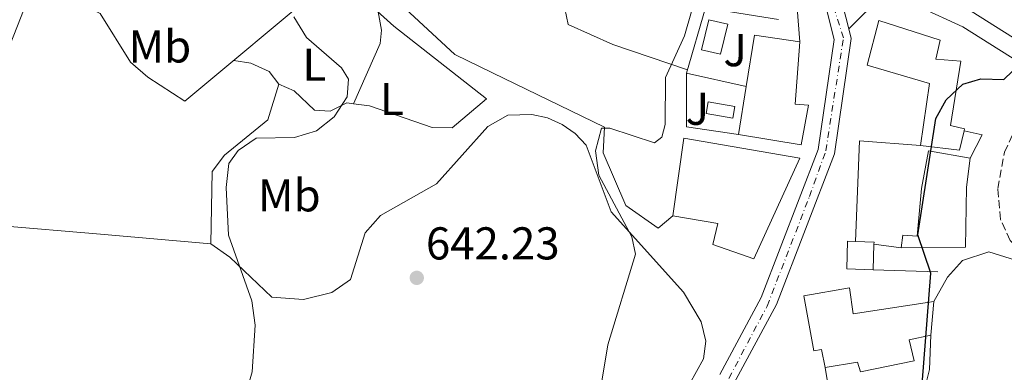
# Model space of a CAD drawing. Units: metres. Extents: x 624505 to 627958, y 4729555 to 4731928.
# Drawn here: x 624644 to 624858, y 4730117 to 4730194 of the extents above; entities that cross this region are included whole.
import ezdxf
from ezdxf.enums import TextEntityAlignment as Align

# ---------------------------------------------------------------- set-up
doc = ezdxf.new("R2010")
doc.units = ezdxf.units.M
doc.header["$MEASUREMENT"] = 0
doc.linetypes.add('DGN Style 3', pattern=[2.435890702152634, 1.739921930109024, -0.6959687720436097])
doc.linetypes.add('DGN Style 4', pattern=[2.7856150101045474, 1.391937544087219, -0.6959687720436097, 0.001739921930109024, -0.6959687720436097])
for name, color, linetype, lineweight in [('Carretera', 9, 'Continuous', 0), ('Cota de punto acotado terreno', 7, 'Continuous', 0), ('Curva de nivel directora', 30, 'Continuous', 30), ('Curva de nivel intermedia', 30, 'Continuous', 0), ('Edificio', 1, 'Continuous', 13), ('Eje de carretera', 7, 'DGN Style 4', 0), ('Etiqueta de uso rústico', 92, 'Continuous', 0), ('Línea  de muro-pared o tapia', 1, 'Continuous', 13), ('Línea de asfalto', 7, 'Continuous', 13), ('Línea de cambio de uso (parcela vista)', 92, 'Continuous', 0), ('Línea de muro de contención', 1, 'Continuous', 13), ('Línea de pista pavimentada', 7, 'Continuous', 0), ('Piscina', 1, 'Continuous', 0), ('Punto acotado terreno (símbolo)', 7, 'Continuous', 0), ('Zona ajardinada', 92, 'Continuous', 0), ('Zona arbolada', 92, 'DGN Style 3', 0)]:
    doc.layers.add(name, color=color, linetype=linetype, lineweight=lineweight)
doc.styles.add('Style-Arial', font='arial.ttf')

# ---------------------------------------------------------------- blocks, each defined once
blk = doc.blocks.new('5PATER')
at = {"layer": 'Punto acotado terreno (símbolo)', "linetype": 'Continuous', "lineweight": 0}
h = blk.add_hatch(color=51, dxfattribs=at)
edge = h.paths.add_edge_path()
edge.add_ellipse((0, 0), major_axis=(-0.1095731443231308, -0.1110710700762829), ratio=0.9994222409660317, start_angle=0, end_angle=360)

msp = doc.modelspace()

# ---------------------------------------------------------------- linework, layer by layer
at = {"layer": 'Carretera', "color": 9, "linetype": 'Continuous', "lineweight": 0}
for points in [[(624647.7399999984, 4730345.45, 632.2100000000064), (624663.0200000001, 4730325.840000001, 634.2100000000064), (624673.0100000014, 4730315.109999999, 635.25), (624686.4299999992, 4730302.859999998, 636.0800000000017), (624693.8599999989, 4730296.510000001, 637.3000000000029), (624706.1999999994, 4730287.149999999, 637.6100000000006), (624719.2800000019, 4730281.340000001, 638.3800000000047), (624748.0199999998, 4730274.230000001, 639.9799999999959), (624767.3099999992, 4730268.060000001, 641.1600000000036), (624770.7699999993, 4730266.779999998, 641.1600000000036), (624773.6700000028, 4730264.349999999, 641.1600000000036), (624776.050000001, 4730259.76, 641.679999999993), (624778.1499999977, 4730255.720000001, 641.679999999993), (624786.8099999991, 4730239.040000002, 643.1699999999983), (624791.1600000008, 4730232.570000002, 643.6900000000023), (624810.0100000025, 4730218.359999999, 645.1000000000058), (624813.6900000015, 4730214.570000002, 645.279999999999), (624821.6499999987, 4730200.61, 646.3999999999943), (624822.5500000018, 4730199.01, 646.279999999999), (624824.4499999994, 4730191.609999999, 646.4499999999971), (624824.9899999981, 4730189.499999999, 646.6999999999971), (624821.3600000005, 4730164.430000001, 647.0599999999977), (624808.6900000013, 4730131.63, 647.4600000000064), (624799.4299999988, 4730114.41, 647.4600000000064)], [(624796.3299999986, 4730116.380000002, 647.4600000000064), (624805.3599999987, 4730133.159999999, 647.4600000000064), (624817.7899999986, 4730165.369999998, 647.0599999999977), (624821.260000002, 4730189.310000001, 646.6999999999971), (624819.1299999997, 4730197.630000001, 646.279999999999), (624810.739999999, 4730212.350000001, 645.279999999999), (624807.5799999983, 4730215.609999998, 645.1000000000058), (624788.4600000008, 4730230.019999999, 643.6900000000023), (624783.6599999996, 4730237.17, 643.1699999999983), (624780.1700000028, 4730243.900000001, 642.529999999999), (624778.8899999997, 4730246.369999999, 642.529999999999), (624770.7600000026, 4730262.010000001, 641.1600000000036), (624768.8999999985, 4730263.570000002, 641.1600000000036), (624766.1200000001, 4730264.599999999, 641.1600000000036), (624747.0200000005, 4730270.71, 639.9799999999959), (624729.3500000014, 4730275.08, 638.929999999993), (624726.9200000018, 4730275.679999999, 638.929999999993), (624718.0900000005, 4730277.869999999, 638.3800000000047), (624704.3299999986, 4730283.980000001, 637.6100000000006), (624691.5700000002, 4730293.660000001, 637.3000000000029), (624683.9999999995, 4730300.119999998, 636.0800000000017), (624670.4299999998, 4730312.51, 635.25), (624660.2399999974, 4730323.470000002, 634.2100000000064), (624644.8500000027, 4730343.199999999, 632.2100000000064)]]:
    msp.add_polyline3d(points, dxfattribs=at)
at = {"layer": 'Curva de nivel directora', "color": 30, "linetype": 'Continuous', "lineweight": 30, "elevation": 650.0000000000001, "flags": 128}
msp.add_lwpolyline([(624840.4299999983, 4730114.310000001), (624842.3399999995, 4730138.430000001), (624839.4800000006, 4730146.79), (624843.4300000002, 4730172.100000001), (624845.6799999987, 4730176.210000002), (624849.3399999999, 4730179.62), (624853.2699999993, 4730180.78), (624858.2699999994, 4730180.61), (624860.1400000004, 4730182.400000001)], dxfattribs=at)
at = {"layer": 'Curva de nivel intermedia', "color": 30, "linetype": 'Continuous', "lineweight": 0, "flags": 128}
for points, elevation in [([(624662.0400000007, 4730259.01), (624660.150000002, 4730243.180000001), (624656.9199999999, 4730227.569999999), (624652.53, 4730212.48), (624647.5900000002, 4730203.470000001), (624641.6600000003, 4730188.25), (624636.5700000008, 4730172.350000001), (624631.7200000006, 4730152.13), (624631.2800000003, 4730131.32), (624636.2100000009, 4730105.05)], 635.0000000000001), ([(624815.9400000018, 4730213.930000001), (624812.75, 4730212.149999999), (624809.2000000007, 4730212.039999999), (624804.680000001, 4730214.349999999), (624800.7600000005, 4730214.810000001), (624797.9400000019, 4730213.800000001), (624795.0899999999, 4730209.699999999), (624792.9500000008, 4730205.07), (624788.6300000001, 4730190.11), (624784.4800000016, 4730181.04), (624784.4100000003, 4730170.81), (624783.7100000005, 4730168.08), (624782.0800000011, 4730166.830000001), (624772.3899999993, 4730170.039999999), (624770.5300000019, 4730169.980000001), (624769.2800000003, 4730165.060000001), (624769.9599999997, 4730159.779999998), (624777.1400000014, 4730146.37), (624777.9999999997, 4730142.609999998), (624771.9300000012, 4730122.869999999), (624766.9500000011, 4730092.490000002)], 645.0000000000001), ([(624690.1400000014, 4730102.16), (624694.4300000007, 4730116.960000002), (624695.0400000009, 4730127.140000001), (624694.3100000002, 4730132.409999999), (624689.2200000006, 4730146.71), (624688.750000001, 4730157.09), (624689.3300000001, 4730162.3), (624691.3399999995, 4730165.140000001), (624695.2900000013, 4730167.81), (624703.6300000007, 4730167.970000001), (624708.4200000007, 4730169.449999998), (624712.2699999998, 4730172.479999999), (624715.1200000017, 4730176.86), (624715.4200000013, 4730180.680000001), (624713.85, 4730183.140000001), (624706.2500000005, 4730189.779999999), (624703.5200000012, 4730194.23)], 640)]:
    msp.add_lwpolyline(points, dxfattribs=dict(at, elevation=elevation))
at = {"layer": 'Edificio', "color": 51, "linetype": 'Continuous', "lineweight": 13, "extrusion": (0.1280306454268265, 0.06993668328902264, 0.9893012757305639), "elevation": 411453.7854292287, "flags": 128}
msp.add_lwpolyline([(3851691.384774562, -2785704.827321858), (3851700.334276312, -2785711.819039702), (3851694.311000723, -2785719.907497601)], dxfattribs=at)
at = {"layer": 'Edificio', "color": 51, "linetype": 'Continuous', "lineweight": 13, "extrusion": (0.01405313635187436, 0.08866251483257284, 0.9959625835453054), "elevation": 428821.2908710958, "flags": 128}
msp.add_lwpolyline([(123397.6713090201, -4750342.819044258), (123397.6713090201, -4750353.401723504)], dxfattribs=at)
at = {"layer": 'Edificio', "color": 51, "linetype": 'Continuous', "lineweight": 13, "extrusion": (0.03527652614086783, -0.09532333198893671, 0.9948211040593982), "elevation": -428203.8790232803, "flags": 128}
msp.add_lwpolyline([(2227701.805331811, 4197490.523894587), (2227699.345558782, 4197486.883645056), (2227691.763007213, 4197490.819049954)], dxfattribs=at)
at = {"layer": 'Edificio', "color": 51, "linetype": 'Continuous', "lineweight": 13, "extrusion": (-0.2648477973596282, -0.06394282290169277, 0.9621678437949982), "elevation": -467313.570336224, "flags": 128}
msp.add_lwpolyline([(-4451394.576546292, 1652690.855551434), (-4451393.494658785, 1652694.892879688), (-4451393.098456793, 1652694.782770736)], dxfattribs=at)
at = {"layer": 'Edificio', "color": 51, "linetype": 'Continuous', "lineweight": 13, "extrusion": (-0.002304653948943285, -0.06429984511419655, 0.9979279625746871), "elevation": -304934.1004071188, "flags": 128}
msp.add_lwpolyline([(454998.5427195548, 4739691.346020197), (454998.5427195548, 4739685.750843702)], dxfattribs=at)
at = {"layer": 'Edificio', "color": 1, "linetype": 'Continuous', "lineweight": 13}
for points in [[(624849.6200000001, 4730169.460000001, 652.4900000000052), (624848.5700000003, 4730165.210000001, 652.1199999999953), (624840.0999999996, 4730166.25, 652.5200000000041), (624842.0800000001, 4730179.77, 652.9100000000036), (624828.4500000002, 4730183.710000001, 651.7299999999959), (624831.04, 4730193.42, 651.7299999999959), (624844.3600000005, 4730189.17, 652.1199999999953), (624843.4299999997, 4730185.039999999, 654.4900000000052), (624848.9000000004, 4730184.619999999, 653.3099999999977), (624846.6100000005, 4730170.58, 652.9100000000036), (624849.7100000001, 4730169.850000001, 652.5200000000041)], [(624815.6399999997, 4730175.050000001, 650.5500000000029), (624814.0800000001, 4730166.369999999, 650.1499999999943), (624800.4500000002, 4730168.66, 654.8800000000047), (624802.0999999996, 4730179.07, 653.929999999993), (624803.8799999999, 4730190.24, 652.9100000000036), (624813.79, 4730188.789999999, 651.7299999999959), (624812.7400000002, 4730175.26, 651.3399999999965)], [(624813.7699999996, 4730163.480000001, 652.5200000000041), (624803.7300000006, 4730141.600000001, 651.7299999999959), (624794.8499999996, 4730144.710000001, 650.5500000000029), (624795.8899999997, 4730149.25, 651.7299999999959), (624786.0800000001, 4730150.91, 651.7299999999959), (624788.4699999997, 4730167.850000001, 652.1199999999953)], [(624850.1100000005, 4730157.15, 654.4900000000052), (624849.8899999997, 4730144.140000001, 654.0899999999965), (624835.8499999996, 4730143.949999999, 652.1199999999953), (624836.2599999999, 4730146.730000001, 650.9400000000023), (624839.3600000005, 4730146.52, 651.3399999999965), (624840.2999999998, 4730156.850000001, 654.0899999999965), (624841.8600000005, 4730165.109999999, 654.4900000000052), (624850.9400000004, 4730163.449999999, 654.4900000000052)], [(624829.9500000002, 4730144.779999999, 654.8500000000058), (624829.75, 4730139.199999999, 654.4900000000052), (624824, 4730139.4, 652.9100000000036), (624824.2100000001, 4730145.390000001, 653.3099999999977), (624825.9299999997, 4730145.33, 653.779999999999), (624829.9600000001, 4730145.189999999, 654.8800000000047)], [(624824.5800000001, 4730135.279999999, 655.279999999999), (624825.4000000004, 4730129.600000001, 654.8800000000047), (624842.9600000001, 4730132.27, 653.3099999999977), (624842.3300000001, 4730124.939999999, 652.9100000000036), (624837.5800000001, 4730123.91, 653.6999999999971), (624838.7100000001, 4730119.359999999, 653.6999999999971), (624827.04, 4730117, 653.6999999999971), (624826.3200000003, 4730119.07, 653.3099999999977), (624819.2999999998, 4730117.939999999, 653.6999999999971), (624818.4800000006, 4730121.859999999, 654.8800000000047), (624816.8200000003, 4730121.550000001, 654.8800000000047), (624814.6699999999, 4730133.539999999, 654.8800000000047)]]:
    msp.add_polyline3d(points, close=True, dxfattribs=at)
at = {"layer": 'Edificio', "color": 51, "linetype": 'Continuous', "lineweight": 13}
for points in [[(624840.0999999996, 4730166.25, 652.5200000000041), (624842.0800000001, 4730179.77, 652.9100000000036), (624828.4500000002, 4730183.710000001, 651.7299999999959), (624831.04, 4730193.42, 651.7299999999959), (624844.3600000005, 4730189.17, 652.1199999999953), (624843.4299999997, 4730185.039999999, 654.4900000000052), (624848.9000000004, 4730184.619999999, 653.3099999999977), (624846.6100000005, 4730170.58, 652.9100000000036), (624849.7100000001, 4730169.850000001, 652.5200000000041), (624849.6200000001, 4730169.460000001, 652.4900000000052)], [(624813.79, 4730188.789999999, 651.7299999999959), (624812.7400000002, 4730175.26, 651.3399999999965), (624815.6399999997, 4730175.050000001, 650.5500000000029), (624814.0800000001, 4730166.369999999, 650.1499999999943), (624800.4500000002, 4730168.66, 654.8800000000047)], [(624786.0800000001, 4730150.91, 651.7299999999959), (624788.4699999997, 4730167.850000001, 652.1199999999953), (624813.7699999996, 4730163.480000001, 652.5200000000041), (624803.7300000006, 4730141.600000001, 651.7299999999959), (624794.8499999996, 4730144.710000001, 650.5500000000029), (624795.8899999997, 4730149.25, 651.7299999999959), (624786.0800000001, 4730150.91, 651.7299999999959)], [(624835.8499999996, 4730143.949999999, 652.1199999999953), (624836.2599999999, 4730146.730000001, 650.9400000000023), (624839.3600000005, 4730146.52, 651.3399999999965), (624840.2999999998, 4730156.850000001, 654.0899999999965), (624841.8600000005, 4730165.109999999, 654.4900000000052), (624850.9400000004, 4730163.449999999, 654.4900000000052)], [(624850.9400000004, 4730163.449999999, 654.4900000000052), (624850.1100000005, 4730157.15, 654.4900000000052), (624849.8899999997, 4730144.140000001, 654.0899999999965), (624835.8499999996, 4730143.949999999, 652.1199999999953)], [(624829.75, 4730139.199999999, 654.4900000000052), (624824, 4730139.4, 652.9100000000036), (624824.2100000001, 4730145.390000001, 653.3099999999977), (624825.9299999997, 4730145.33, 653.779999999999)], [(624842.3300000001, 4730124.939999999, 652.9100000000036), (624842.9600000001, 4730132.27, 653.3099999999977), (624825.4000000004, 4730129.600000001, 654.8800000000047), (624824.5800000001, 4730135.279999999, 655.279999999999), (624814.6699999999, 4730133.539999999, 654.8800000000047), (624816.8200000003, 4730121.550000001, 654.8800000000047), (624818.4800000006, 4730121.859999999, 654.8800000000047), (624819.2999999998, 4730117.939999999, 653.6999999999971)], [(624819.2999999998, 4730117.939999999, 653.6999999999971), (624826.3200000003, 4730119.07, 653.3099999999977), (624827.04, 4730117, 653.6999999999971), (624838.7100000001, 4730119.359999999, 653.6999999999971), (624837.5800000001, 4730123.91, 653.6999999999971), (624842.3300000001, 4730124.939999999, 652.9100000000036)]]:
    msp.add_polyline3d(points, dxfattribs=at)
at = {"layer": 'Eje de carretera', "color": 7, "linetype": 'DGN Style 4', "lineweight": 0}
msp.add_polyline3d([(624796.9600000007, 4730113.000000001, 647.320000000007), (624806.6499999979, 4730131.26, 647.4600000000064), (624815.8799999993, 4730155.140000001, 647.179999999993), (624819.4499999988, 4730165.09, 647.0599999999977), (624823.2799999999, 4730189.650000002, 646.6699999999984), (624820.1200000016, 4730199.570000002, 646.300000000003), (624809.5399999982, 4730216.920000001, 645.1199999999953), (624788.1400000006, 4730232.690000001, 643.5599999999977), (624771.9200000021, 4730263.790000001, 641.1600000000036), (624764.3400000005, 4730267.51, 641), (624759.3599999984, 4730268.560000001, 640.6999999999972), (624749.8699999999, 4730271.340000001, 640.1300000000047), (624723.9699999986, 4730278.779999999, 638.6900000000023), (624711.1299999976, 4730282.840000001, 637.9400000000023), (624694.69, 4730293.210000002, 637.3500000000059), (624670.5900000002, 4730314.609999999, 635.1499999999943), (624651.2699999993, 4730337.730000001, 633.029999999999), (624646.6000000001, 4730344.57, 632.2100000000065)], dxfattribs=at)
at = {"layer": 'Línea  de muro-pared o tapia', "color": 1, "linetype": 'Continuous', "lineweight": 13, "extrusion": (-0.04864035710825912, 0.150667385128541, 0.987387185818668), "elevation": 682934.309786637, "flags": 128}
msp.add_lwpolyline([(-2047779.976545335, -4255018.377688667), (-2047788.303730452, -4255030.820513428), (-2047802.636010755, -4255023.367450881)], dxfattribs=at)
at = {"layer": 'Línea  de muro-pared o tapia', "color": 1, "linetype": 'Continuous', "lineweight": 13, "extrusion": (-0.03430648157655468, 2.939715588878259e-05, 0.9994113589796971), "elevation": -20647.34346701328, "flags": 128}
msp.add_lwpolyline([(-4730702.313447976, 620403.8071376083), (-4730703.963713009, 620392.4390275927), (-4730715.633717293, 620392.4390275927)], dxfattribs=at)
at = {"layer": 'Línea  de muro-pared o tapia', "color": 1, "linetype": 'Continuous', "lineweight": 13, "flags": 128}
for points, elevation in [([(624789.0999999996, 4730181.99), (624802.0999999996, 4730179.07)], 647.8999999999943), ([(624849.6200000001, 4730169.460000001), (624853.54, 4730168.529999999), (624850.9400000004, 4730163.449999999)], 652.3699999999952), ([(624829.9500000002, 4730144.779999999), (624835.8499999996, 4730143.949999999)], 651.9799999999959), ([(624843.9000000004, 4730138.77), (624829.75, 4730139.199999999)], 651.1900000000023)]:
    msp.add_lwpolyline(points, dxfattribs=dict(at, elevation=elevation))
at = {"layer": 'Línea  de muro-pared o tapia', "color": 1, "linetype": 'Continuous', "lineweight": 13, "extrusion": (-0.0299319145735197, 0.001162271695008323, 0.9995512641252928), "elevation": -12555.59365804976, "flags": 128}
msp.add_lwpolyline([(-4750827.322447866, 440641.3695495648), (-4750849.22894462, 440641.3695495648), (-4750848.776508061, 440654.7231483735)], dxfattribs=at)
at = {"layer": 'Línea  de muro-pared o tapia', "color": 1, "linetype": 'Continuous', "lineweight": 13, "extrusion": (-0.01071085586049759, 0.06666197000973907, 0.997718126186528), "elevation": 309274.768446785, "flags": 128}
msp.add_lwpolyline([(-1367290.365046909, -4560613.892117878), (-1367290.365046908, -4560622.926884063)], dxfattribs=at)
at = {"layer": 'Línea  de muro-pared o tapia', "color": 1, "linetype": 'Continuous', "lineweight": 13}
for points in [[(624786.0800000001, 4730150.91, 647.2400000000052), (624782.8700000001, 4730148.230000001, 646.8500000000058), (624775.8600000005, 4730153.189999999, 646.4499999999971), (624770.9100000003, 4730164.66, 645.6699999999983), (624771.2199999997, 4730170.24, 645.6699999999983), (624746.7599999999, 4730182.029999999, 644.0899999999965), (624738.6100000005, 4730186.07, 643.3000000000029), (624714.0499999998, 4730208.810000001, 641.3300000000017), (624714.0599999997, 4730216.66, 641.3300000000017), (624716.54, 4730222.960000001, 641.3300000000017), (624718.2000000002, 4730224.710000001, 641.3300000000017), (624722.2300000006, 4730226.57, 641.3300000000017), (624738.8499999996, 4730227.27, 642.1199999999953)], [(624789.5300000003, 4730221.800000001, 645.679999999993), (624794.5800000001, 4730219.630000001, 645.679999999993), (624799.1200000001, 4730214.980000001, 646.070000000007), (624806.4500000002, 4730211.869999999, 646.070000000007), (624812.9500000002, 4730198.960000001, 647.25), (624813.79, 4730188.789999999, 648.0399999999936)], [(624679.7300000006, 4730175.880000001, 638.9499999999971), (624709.9100000003, 4730201.050000001, 640.929999999993), (624713.7300000006, 4730202.689999999, 640.929999999993), (624725.29, 4730192.25, 641.320000000007), (624745.5199999996, 4730176.430000001, 642.8899999999994)]]:
    msp.add_polyline3d(points, dxfattribs=at)
at = {"layer": 'Línea de asfalto', "color": 7, "linetype": 'Continuous', "lineweight": 13, "extrusion": (-0.05843793063422087, 0.02949461627080234, 0.9978552379349563), "elevation": 103646.9617320546, "flags": 128}
msp.add_lwpolyline([(-4504347.329318396, -1570105.449618789), (-4504353.079467462, -1570110.49091681), (-4504354.10232444, -1570112.018582876)], dxfattribs=at)
at = {"layer": 'Línea de asfalto', "color": 7, "linetype": 'Continuous', "lineweight": 13}
for points in [[(624796.3299999981, 4730116.380000004, 647.4600000000064), (624805.3599999984, 4730133.16, 647.4600000000064), (624817.7899999982, 4730165.369999999, 647.0599999999977), (624821.2600000015, 4730189.310000002, 646.6999999999972), (624819.1299999993, 4730197.630000002, 646.2799999999991), (624810.7399999984, 4730212.350000001, 645.2799999999991), (624807.5799999977, 4730215.609999999, 645.1000000000058), (624788.4600000003, 4730230.02, 643.6900000000024), (624783.6599999992, 4730237.17, 643.1699999999983), (624780.1700000024, 4730243.900000002, 642.6300000000047)], [(624789.4799999995, 4730100.990000002, 646.5299999999991), (624799.4299999983, 4730114.410000001, 647.4600000000064), (624808.6900000009, 4730131.630000001, 647.4600000000064), (624821.36, 4730164.430000001, 647.0599999999977), (624824.9899999977, 4730189.5, 646.6999999999972), (624824.449999999, 4730191.609999999, 646.6100000000007)]]:
    msp.add_polyline3d(points, dxfattribs=at)
at = {"layer": 'Línea de cambio de uso (parcela vista)', "color": 92, "linetype": 'Continuous', "lineweight": 0}
for points in [[(624789.3099999997, 4730182.689999999, 645.5399999999936), (624773.0599999997, 4730188.24, 644.5500000000029), (624763.2999999998, 4730192.609999999, 643.9700000000012), (624762.5700000003, 4730196.039999999, 643.570000000007), (624763.2000000002, 4730200.59, 643.9600000000064), (624764.75, 4730205.460000001, 643.9600000000064)], [(624652.2411000002, 4730200.381899999, 635.8000000000029), (624654.3499999996, 4730197.789999999, 635.8000000000029), (624658.8899999997, 4730196.24, 635.8000000000029), (624661.2599999999, 4730195, 636.1999999999971), (624667.8600000005, 4730184.359999999, 636.9799999999959), (624671.6500000004, 4730181.09, 637.3999999999943), (624679.7300000006, 4730175.880000001, 638.9499999999971)], [(624716.4905000003, 4730175.3411, 640.5500000000029), (624722.29, 4730188.449999999, 640.5500000000029), (624722.5999999996, 4730191.34, 640.5500000000029), (624721.8600000005, 4730195.350000001, 641.1999999999971)], [(624690.3899999997, 4730184.76, 639.6499999999943), (624694.0999999996, 4730184.140000001, 639.2599999999948), (624698.1200000001, 4730182.380000001, 639.6499999999943), (624700.1900000004, 4730179.59, 639.6499999999943)], [(624700.1900000004, 4730179.59, 639.6499999999943), (624697.8399999999, 4730171.789999999, 639.6499999999943), (624688.4000000004, 4730164.109999999, 639.2599999999948), (624685.7100000001, 4730160.600000001, 639.2599999999948), (624685.4000000004, 4730144.810000001, 639.0399999999936)], [(624700.1900000004, 4730179.59, 639.6499999999943), (624703.5899999999, 4730178.140000001, 639.6499999999943), (624708.0300000003, 4730173.9, 639.6499999999943), (624711.4400000004, 4730173.689999999, 639.2599999999948), (624715.0499999998, 4730175.539999999, 640.4400000000023), (624716.4905000003, 4730175.3411, 640.553700000004)], [(624716.4905000003, 4730175.3411, 640.553700000004), (624719.9900000002, 4730174.859999999, 640.8300000000017), (624733.6399999997, 4730170.16, 640.8300000000017), (624737.9699999997, 4730170.050000001, 641.2200000000012), (624745.5199999996, 4730176.430000001, 642.8899999999994)], [(624789.7699999996, 4730114.25, 646.1300000000047), (624792.7699999996, 4730119.82, 646.1300000000047), (624793.29, 4730123.640000001, 646.5200000000041), (624792.2699999996, 4730127.880000001, 646.5200000000041), (624788.4500000002, 4730134.279999999, 646.1300000000047), (624772.6299999999, 4730151.810000001, 644.4100000000036), (624767.2100000001, 4730166.32, 643.7599999999948), (624764.8099999997, 4730168.83, 643.8500000000058), (624761.9600000001, 4730170.83, 643.8600000000006), (624758.7800000003, 4730172.24, 643.8099999999977), (624755.3799999999, 4730172.99, 643.679999999993), (624750.1699999999, 4730172.84, 643.3699999999953), (624745.7800000003, 4730170.41, 643.3800000000047), (624734.5700000003, 4730157.880000001, 642.9799999999959), (624722.3700000001, 4730150.970000001, 642.5800000000017), (624719.04, 4730147.199999999, 642.2100000000064), (624715.8499999996, 4730137.039999999, 642.1900000000023), (624711.7699999996, 4730134.25, 641.9100000000036), (624705.6100000005, 4730132.699999999, 641.25), (624698.7100000001, 4730133.230000001, 640.2200000000012), (624689.5199999996, 4730141.92, 639.0399999999936), (624685.4000000004, 4730144.810000001, 639.0399999999936)], [(624685.4000000004, 4730144.810000001, 639.0399999999936), (624661.3700000001, 4730146.91, 638.1300000000047), (624638.9600000001, 4730148.810000001, 635.5200000000041), (624614.4299999997, 4730152.09, 633.0399999999936), (624571.2999999998, 4730156.699999999, 630.6900000000023), (624534.7599999999, 4730160, 627.6600000000036)], [(624842.9600000001, 4730132.27, 650.179999999993), (624845.9400000004, 4730137.550000001, 650.9600000000064), (624849.2300000006, 4730141.24, 650.9600000000064), (624855, 4730143.100000001, 650.9600000000064), (624860.8200000003, 4730141.289999999, 650.9600000000064), (624864.5999999996, 4730136.600000001, 650.9600000000064), (624861.1399999997, 4730105.480000001, 650.9600000000064), (624859.4500000002, 4730100.199999999, 650.9600000000064), (624855.2300000006, 4730097.51, 650.9600000000064), (624838.6299999999, 4730093.439999999, 650.9600000000064), (624836.6399999997, 4730093.939999999, 650.9600000000064), (624835.5999999996, 4730097.189999999, 650.9600000000064)]]:
    msp.add_polyline3d(points, dxfattribs=at)
at = {"layer": 'Línea de muro de contención', "color": 1, "linetype": 'Continuous', "lineweight": 13, "extrusion": (-0.3156201768423012, 0.01315084072738521, 0.9487944768801079), "elevation": -134389.5019933928, "flags": 128}
msp.add_lwpolyline([(-4752036.794004741, 405704.4245734464), (-4752029.347549209, 405704.4245734464), (-4752024.310669605, 405703.348263154)], dxfattribs=at)
at = {"layer": 'Línea de pista pavimentada', "color": 7, "linetype": 'Continuous', "lineweight": 0}
for points in [[(624856.3799999985, 4730256.24, 646.4700000000014), (624850.7300000002, 4730248.62, 647.1900000000024), (624845.6299999995, 4730240.27, 647.1900000000024), (624842.3799999995, 4730233.300000001, 647.1900000000024), (624839.4800000006, 4730223.080000001, 646.8000000000029), (624835.4699999985, 4730214.230000002, 646.3999999999944), (624834.02, 4730209.750000001, 646.3999999999944), (624833.6000000021, 4730207.600000001, 646.3999999999944), (624835.3399999987, 4730204.609999999, 646.8399999999967), (624837.7399999971, 4730202.530000002, 646.8800000000048), (624840.9099999988, 4730200.130000004, 647.0800000000017), (624851.1499999982, 4730195.470000003, 648.2400000000054), (624867.609999998, 4730185.070000002, 650.7899999999936), (624877.8699999999, 4730178.890000002, 651.5700000000071), (624887.3299999969, 4730175.57, 652.1999999999972), (624895.6000000016, 4730174.58, 652.7599999999949), (624906.2499999999, 4730174.92, 653.1000000000058), (624907.3500000017, 4730177.859999999, 653.1000000000058), (624907.6400000001, 4730182.290000001, 653.5), (624906.1600000004, 4730186.850000001, 653.5), (624905.6900000012, 4730187.300000001, 653.1000000000058), (624900.4999999988, 4730194.41, 652.7100000000065), (624897.0299999998, 4730201.84, 652.3099999999977)], [(624958.8900000006, 4730146.000000001, 656.4900000000054), (624946.4400000006, 4730158.189999999, 656.3000000000029), (624936.2300000003, 4730164.800000001, 654.6100000000009), (624928.6799999999, 4730169.430000001, 654.3300000000019), (624924.4599999998, 4730170.960000001, 654.3300000000019), (624920.010000002, 4730171.540000003, 654.3300000000019), (624895.4299999994, 4730170.74, 652.7599999999949), (624886.4599999995, 4730171.820000002, 652.1999999999972), (624876.2299999992, 4730175.4, 651.5700000000071), (624865.6000000008, 4730181.810000001, 650.7899999999936), (624849.3299999987, 4730192.090000001, 648.2400000000054), (624839.7699999989, 4730196.440000001, 647.0800000000017), (624834.7499999986, 4730197.310000001, 646.8800000000048), (624831.2399999973, 4730196.790000001, 646.8399999999967), (624828.0599999988, 4730195.199999999, 646.6999999999972), (624824.449999999, 4730191.609999999, 646.4499999999971)]]:
    msp.add_polyline3d(points, dxfattribs=at)
at = {"layer": 'Piscina', "color": 4, "linetype": 'Continuous', "lineweight": 0, "extrusion": (0.01357705847152983, 0.05663964792213207, 0.9983023659024944), "elevation": 277043.947921301, "flags": 128}
msp.add_lwpolyline([(495053.7385851619, -4737425.923790226), (495053.7367485714, -4737432.619736509), (495049.5018052033, -4737432.627117414), (495049.4915862211, -4737425.923790226), (495053.7385851619, -4737425.923790226)], dxfattribs=at)
at = {"layer": 'Piscina', "color": 1, "linetype": 'Continuous', "lineweight": 0, "extrusion": (0.01357705847152983, 0.05663964792213207, 0.9983023659024944), "elevation": 277043.9480074262, "flags": 128}
msp.add_lwpolyline([(495049.5018052033, -4737432.627117414), (495049.4915862211, -4737425.923790226), (495053.7385851619, -4737425.923790226), (495053.7367485714, -4737432.619736509), (495049.5018052033, -4737432.627117414)], close=True, dxfattribs=at)
at = {"layer": 'Piscina', "color": 1, "linetype": 'Continuous', "lineweight": 0, "elevation": 646.4700000000012, "flags": 128}
msp.add_lwpolyline([(624799.5999999996, 4730174.699999999), (624799.1500000004, 4730172.199999999), (624793.3700000001, 4730173.24), (624793.8200000003, 4730175.74), (624799.5999999996, 4730174.699999999)], close=True, dxfattribs=at)
at = {"layer": 'Piscina', "color": 4, "linetype": 'Continuous', "lineweight": 0, "elevation": 646.4700000000012, "flags": 128}
msp.add_lwpolyline([(624793.8200000003, 4730175.74), (624799.5999999996, 4730174.699999999), (624799.1500000004, 4730172.199999999), (624793.3700000001, 4730173.24), (624793.8200000003, 4730175.74)], dxfattribs=at)
at = {"layer": 'Zona arbolada', "color": 92, "linetype": 'DGN Style 3', "lineweight": 0}
msp.add_polyline3d([(624885.9299999997, 4730156.08, 655.6900000000023), (624883.7000000002, 4730151.26, 655.6900000000023), (624883.2400000002, 4730150.84, 655.6900000000023), (624876.7999999998, 4730154.65, 655.6900000000023), (624871.4299999997, 4730155.41, 655.6900000000023), (624869.8600000005, 4730154.33, 655.6900000000023), (624871.3399999999, 4730147.220000001, 655.6900000000023), (624871.3899999997, 4730142.220000001, 655.6900000000023), (624871.0099999999, 4730141.600000001, 655.6900000000023), (624867.8700000001, 4730139.789999999, 655.6900000000023), (624863.5700000003, 4730141.609999999, 654.8999999999943), (624859.6100000005, 4730145.58, 654.8999999999943), (624857.5, 4730150.16, 654.8999999999943), (624856.9500000002, 4730156.859999999, 654.8999999999943), (624858.3799999999, 4730164.76, 655.25), (624860.6200000001, 4730169.699999999, 655.6900000000023), (624864.0499999998, 4730173.630000001, 655.2299999999959), (624867.5700000003, 4730175.480000001, 654.8999999999943), (624872.4800000006, 4730175.57, 655.3099999999977), (624882.4900000002, 4730172.119999999, 655.6900000000023), (624884.0899999999, 4730170.5, 655.6900000000023), (624885.6699999999, 4730165.640000001, 655.6900000000023)], close=True, dxfattribs=at)
msp.add_polyline3d([(624883.2400000002, 4730150.84, 655.6900000000023), (624876.7999999998, 4730154.65, 655.6900000000023), (624871.4299999997, 4730155.41, 655.6900000000023), (624869.8600000005, 4730154.33, 655.6900000000023), (624871.3399999999, 4730147.220000001, 655.6900000000023), (624871.3899999997, 4730142.220000001, 655.6900000000023), (624871.0099999999, 4730141.600000001, 655.6900000000023), (624867.8700000001, 4730139.789999999, 655.6900000000023), (624863.5700000003, 4730141.609999999, 654.8999999999943), (624859.6100000005, 4730145.58, 654.8999999999943), (624857.5, 4730150.16, 654.8999999999943), (624856.9500000002, 4730156.859999999, 654.8999999999943), (624858.3799999999, 4730164.76, 655.25), (624860.6200000001, 4730169.699999999, 655.6900000000023), (624864.0499999998, 4730173.630000001, 655.2299999999959), (624867.5700000003, 4730175.480000001, 654.8999999999943), (624872.4800000006, 4730175.57, 655.3099999999977), (624882.4900000002, 4730172.119999999, 655.6900000000023), (624884.0899999999, 4730170.5, 655.6900000000023), (624885.6699999999, 4730165.640000001, 655.6900000000023), (624885.9299999997, 4730156.08, 655.6900000000023), (624883.7000000002, 4730151.26, 655.6900000000023), (624883.2400000002, 4730150.84, 655.6900000000023)], dxfattribs=at)

# ---------------------------------------------------------------- block references
at = {"layer": 'Punto acotado terreno (símbolo)', "color": 7, "linetype": 'Continuous', "lineweight": 0, "xscale": 10, "yscale": 10, "zscale": 10}
msp.add_blockref('5PATER', (624730.2899999997, 4730137.430000002, 642.2299999999959), dxfattribs=at)

# ---------------------------------------------------------------- texts
at = {"layer": 'Cota de punto acotado terreno', "color": 7, "linetype": 'Continuous', "lineweight": 0, "style": 'Style-Arial'}
msp.add_text('642.23', height=7.000000000000002, dxfattribs=at).set_placement((624732.2800000017, 4730141.430000001, 642.2299999999959))
at = {"layer": 'Etiqueta de uso rústico', "color": 92, "linetype": 'Continuous', "lineweight": 0, "style": 'Style-Arial'}
for s, p in [('Mb', (624674.2902462411, 4730187.800010001, 637.2400000000052)), ('L', (624707.9514203783, 4730183.83001, 639.8600000000006)), ('L', (624724.8714203808, 4730176.380010002, 640.779999999999)), ('Mb', (624702.5102462446, 4730155.390010001, 640.4499999999971))]:
    msp.add_text(s, height=7.000000000000002, dxfattribs=at).set_placement(p, align=Align.MIDDLE_CENTER)
at = {"layer": 'Zona ajardinada', "color": 92, "linetype": 'Continuous', "lineweight": 0, "style": 'Style-Arial'}
for p in [(624799.676905133, 4730186.99001, 645.7100000000064), (624791.4469051375, 4730174.230010002, 645.4499999999971)]:
    msp.add_text('J', height=7.000000000000002, dxfattribs=at).set_placement(p, align=Align.MIDDLE_CENTER)

doc.saveas('drawing.dxf')
